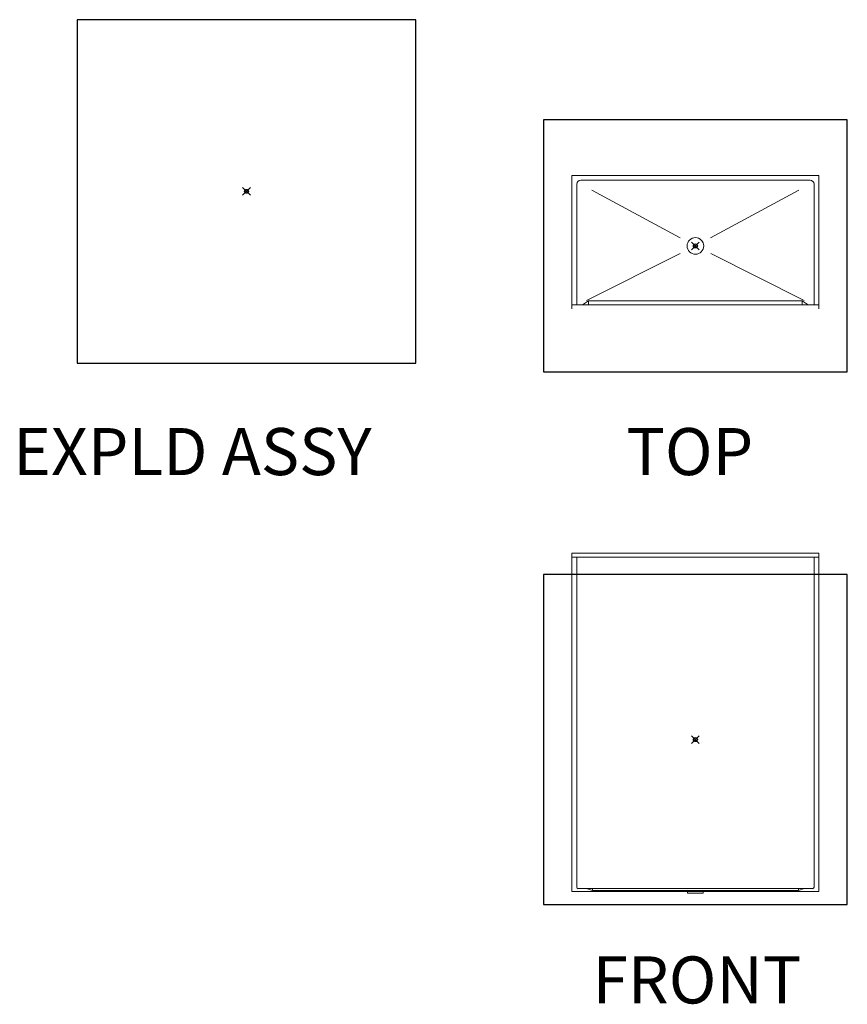
# Model space of a CAD drawing. Units: inches. Extents: x 2 to 891, y -14 to 291.
# Drawn here: x 2 to 213, y 0 to 251 of the extents above; entities that cross this region are included whole.
import ezdxf

# ---------------------------------------------------------------- set-up
doc = ezdxf.new("R2010")
doc.units = ezdxf.units.IN
doc.header["$LTSCALE"] = 0.375
doc.header["$MEASUREMENT"] = 0
doc.header["$PDMODE"] = 35
doc.header["$PDSIZE"] = -1.5
doc.layers.get('Defpoints').update_dxf_attribs({"lineweight": 13})
doc.layers.add('OBJECT', color=7, linetype='Continuous', lineweight=13)
doc.layers.add('VPORT', color=5, linetype='Continuous', lineweight=30, plot=False)
doc.styles.get("Standard").update_dxf_attribs({"font": 'arial.ttf', "height": 0.078125})

# ---------------------------------------------------------------- blocks, each defined once
blk = doc.blocks.new('PLAN')
at = {"layer": 'OBJECT'}
for p, q in [((-31.5, -16), (-31.5, 18)), ((-31.5, 18), (31.5, 18)), ((31.5, -16), (31.5, 18)), ((-30.25, -15), (-30.25, 15.75)), ((-29.25, 16.75), (29.25, 16.75)), ((30.25, -15), (30.25, 15.75)), ((-26.39, 14.25), (-3.85, 2.08)), ((26.39, 14.25), (3.85, 2.08)), ((-3.91, -1.96), (-27.75, -13.88)), ((3.91, -1.96), (27.75, -13.88)), ((-31.5, -15), (31.5, -15)), ((-27.25, -14), (-28.75, -15)), ((-27.25, -15), (-27.25, -14)), ((-27.25, -14), (27.25, -14)), ((27.25, -15), (27.25, -14)), ((27.25, -14), (28.75, -15))]:
    blk.add_line(p, q, dxfattribs=at)
blk.add_circle((0, 0), 2.12, dxfattribs=at)
for centre, start, end in [((-29.25, 15.75), 90, 180), ((29.25, 15.75), 0, 90)]:
    blk.add_arc(centre, 1, start, end, dxfattribs=at)

msp = doc.modelspace()

# ---------------------------------------------------------------- linework, layer by layer
at = {"layer": 'Defpoints'}
for p in [(143.96, 29.27), (203.96, 29.27)]:
    msp.add_point(p, dxfattribs=at)
at = {"layer": 'OBJECT'}
for p, q in [((142.46, 114.77), (142.46, 28.52)), ((142.46, 114.77), (205.46, 114.77)), ((142.46, 113.77), (205.46, 113.77)), ((143.71, 113.77), (143.71, 29.64)), ((204.21, 113.77), (204.21, 29.64)), ((205.46, 114.77), (205.46, 28.52)), ((142.46, 28.52), (205.46, 28.52)), ((144.09, 29.27), (203.84, 29.27)), ((147.71, 28.77), (146.21, 29.27)), ((147.71, 29.27), (147.71, 28.77)), ((147.71, 28.77), (200.21, 28.77)), ((171.96, 28.52), (171.96, 28.14)), ((171.96, 28.14), (175.96, 28.14)), ((175.96, 28.14), (175.96, 28.52)), ((200.21, 29.27), (200.21, 28.77)), ((200.21, 28.77), (201.71, 29.27))]:
    msp.add_line(p, q, dxfattribs=at)
for centre, start, end in [((144.09, 29.64), 180, 270), ((203.84, 29.64), 270, 0)]:
    msp.add_arc(centre, 0.375, start, end, dxfattribs=at)
at = {"layer": 'VPORT'}
for points in [[(16.3, 163.27), (102.68, 163.27), (102.68, 250.8), (16.3, 250.8)], [(135.23, 161), (212.7, 161), (212.7, 225.25), (135.23, 225.25)], [(135.23, 25.22), (212.7, 25.22), (212.7, 109.32), (135.23, 109.32)]]:
    msp.add_lwpolyline(points, close=True, dxfattribs=at)
at = {"layer": 'VPORT', "color": 2}
for p in [(59.49, 207.04), (173.96, 193.12), (173.96, 67.27)]:
    msp.add_point(p, dxfattribs=at)

# ---------------------------------------------------------------- block references
at = {"layer": 'OBJECT'}
msp.add_blockref('PLAN', (173.96, 193.12), dxfattribs=at)

# ---------------------------------------------------------------- texts
at = {"layer": 'VPORT'}
for s, p in [('EXPLD ASSY', (0, 134.7)), ('TOP', (156.39, 134.7)), ('FRONT', (147.74, 0))]:
    msp.add_text(s, height=12, dxfattribs=at).set_placement(p)

doc.saveas('drawing.dxf')
